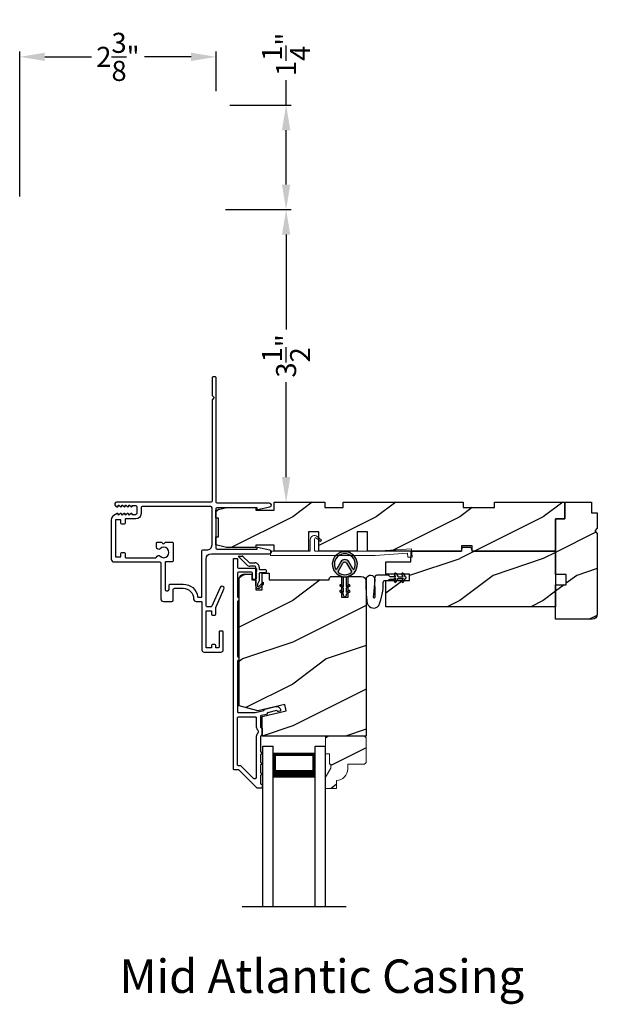
# Model space of a CAD drawing. Extents: x 34 to 238, y -88 to -44.
# Drawn here: x 126 to 133, y -75 to -64 of the extents above; entities that cross this region are included whole.
import ezdxf
from ezdxf.enums import TextEntityAlignment as Align

# ---------------------------------------------------------------- set-up
doc = ezdxf.new("R2010")
doc.units = 0
doc.header["$LTSCALE"] = 2
doc.header["$MEASUREMENT"] = 0
doc.header["$PDMODE"] = 3
doc.layers.get('0').update_dxf_attribs({"linetype": 'CONTINUOUS'})
doc.layers.get('DEFPOINTS').update_dxf_attribs({"color": 3, "linetype": 'CONTINUOUS'})
doc.layers.add('Dim', color=7, linetype='CONTINUOUS')
doc.styles.add('Arial', font='arial.ttf')
doc.styles.get("Standard").update_dxf_attribs({"font": 'arial.ttf'})
doc.dimstyles.get("Standard").update_dxf_attribs({"dimtxt": 0.24, "dimasz": 0.3, "dimexe": 0.0625, "dimexo": 0.18, "dimgap": 0.09, "dimtad": 0, "dimdec": 4, "dimzin": 0, "dimdsep": 46, "dimlunit": 4, "dimtxsty": 'Standard', "dimcen": 0, "dimadec": 5, "dimazin": 0, "dimtfac": 1, "dimtdec": 4, "dimtofl": 0, "dimtmove": 0, "dimatfit": 3, "dimfxl": 1, "dimtolj": 1, "dimtzin": 0, "dimarcsym": 0})
pattern_1 = [(216.8699, (20.36022, -2.32763), (2.99999992, 2.00000012), [0.5, -4.5]), (206.5651, (20.9602, -2.62763), (-0.9999992, -1.0000013), [1.118034, -1.118034]), (198.4349, (20.96022, -3.12763), (-2.0000004, -0.9999984), [0.632456, -2.529822])]

# ---------------------------------------------------------------- blocks, each defined once
blk = doc.blocks.new('*D33')
at = {"layer": 'DEFPOINTS', "color": 0, "transparency": 16777216}
for p in [(127.976, -65.95), (128.883, -65.95), (128.739, -69.451)]:
    blk.add_point(p, dxfattribs=at)
at = {"layer": 'Dim', "color": 0, "lineweight": -2, "transparency": 16777216}
for p, q in [((128.156, -65.95), (128.945, -65.95)), ((128.883, -66.25), (128.883, -67.385)), ((128.883, -69.151), (128.883, -68.016)), ((128.919, -69.451), (128.945, -69.451))]:
    blk.add_line(p, q, dxfattribs=at)
at = {"layer": 'Dim', "color": 0, "transparency": 16777216}
for points in [[(128.833, -66.25), (128.933, -66.25), (128.883, -65.95)], [(128.833, -69.151), (128.933, -69.151), (128.883, -69.451)]]:
    blk.add_solid(points, dxfattribs=at)
at = {"layer": 'Dim', "color": 0, "transparency": 16777216, "insert": (128.883, -67.701), "char_height": 0.24, "attachment_point": 5, "rotation": 90}
blk.add_mtext('\\A1;3{\\H1x;\\S1/2;}"', dxfattribs=at)
blk = doc.blocks.new('*D34')
at = {"layer": 'DEFPOINTS', "color": 0, "transparency": 16777216}
for p in [(128.031, -64.7), (128.883, -64.7), (127.976, -65.95)]:
    blk.add_point(p, dxfattribs=at)
at = {"layer": 'Dim', "color": 0, "lineweight": -2, "transparency": 16777216}
for p, q in [((128.883, -64.7), (128.883, -64.4)), ((128.211, -64.7), (128.945, -64.7)), ((128.883, -65.65), (128.883, -65)), ((128.156, -65.95), (128.945, -65.95))]:
    blk.add_line(p, q, dxfattribs=at)
at = {"layer": 'Dim', "color": 0, "transparency": 16777216}
for points in [[(128.833, -65), (128.933, -65), (128.883, -64.7)], [(128.833, -65.65), (128.933, -65.65), (128.883, -65.95)]]:
    blk.add_solid(points, dxfattribs=at)
at = {"layer": 'Dim', "color": 0, "transparency": 16777216, "insert": (128.883, -64.093), "char_height": 0.24, "attachment_point": 5, "rotation": 90}
blk.add_mtext('\\A1;1{\\H1x;\\S1/4;}"', dxfattribs=at)
blk = doc.blocks.new('A$C41646206')
for p, q in [((0.098, 0.28), (0.001, 0.376)), ((0.005, 0.385), (0.041, 0.385)), ((0.055, 0.379), (0.127, 0.308)), ((0.134, 0.305), (0.195, 0.305)), ((0.195, 0.265), (0.134, 0.265)), ((0.205, 0.03), (0.205, 0.255)), ((0.245, 0.255), (0.245, 0.235)), ((0.245, 0.175), (0.245, 0.088)), ((0.255, 0.225), (0.315, 0.225)), ((0.315, 0.185), (0.255, 0.185)), ((0.245, 0.088), (0.225, 0.05)), ((0.225, 0.05), (0.225, 0.03)), ((0.242, 0.023), (0.293, 0.074)), ((0.293, 0.045), (0.256, 0.009)), ((0.293, 0.074), (0.293, 0.045))]:
    blk.add_line(p, q)
for centre, radius, start, end in [((0.005, 0.38), 0.005, 89.9733, 224.9723), ((0.041, 0.365), 0.02, 44.9818, 89.9661), ((0.134, 0.315), 0.05, 224.9725, 269.9755), ((0.134, 0.315), 0.01, 224.9974, 269.9505), ((0.195, 0.255), 0.05, 359.9725, 89.9743), ((0.195, 0.255), 0.01, 359.978, 89.9745), ((0.255, 0.235), 0.01, 179.9713, 269.9741), ((0.255, 0.175), 0.01, 89.968, 179.9799), ((0.315, 0.205), 0.02, 269.9731, 89.9742), ((0.235, 0.03), 0.03, 179.9752, 314.9714), ((0.235, 0.03), 0.01, 179.9775, 314.9715)]:
    blk.add_arc(centre, radius, start, end)
blk = doc.blocks.new('A$C74C5690C')
at = {"color": 7, "linetype": 'Continuous', "lineweight": 15}
blk.add_lwpolyline([(0.612, 0.204), (0.599, 0.189), (0.552, 0.229, 0.637074), (0.527, 0.217), (0.527, 0.083, 0.414214), (0.537, 0.073), (1.251, 0.073), (1.688, 0.103), (1.695, 0.003), (1.645, 0), (1.641, 0.05), (1.253, 0.023), (0, 0.023), (0, 0.073), (0.467, 0.073, 0.414214), (0.477, 0.083), (0.477, 0.21, -0.637069), (0.559, 0.249), (0.612, 0.204)], format="xyb", dxfattribs=at)
blk = doc.blocks.new('A$C6B675E82')
h = blk.add_hatch()
h.set_pattern_fill('WOOD2', color=256, scale=0.65, style=0)
h.set_pattern_definition([(216.8699, (-32.37004, 76.67009), (1.94999995, 1.30000008), [0.325, -2.925]), (206.5651, (-31.98004, 76.4751), (-0.6499995, -0.6500009), [0.726722, -0.726722]), (198.4349, (-31.98004, 76.1501), (-1.3000003, -0.64999896), [0.4110964, -1.6443843])])
edge = h.paths.add_edge_path()
edge.add_line((0.063, 0.242), (0.063, 0.289))
edge.add_line((0.063, 0.289), (0.047, 0.289))
edge.add_line((0.047, 0.289), (0.047, 0.414))
edge.add_line((0.047, 0.414), (0, 0.414))
edge.add_line((0, 0.414), (0, 0.625))
edge.add_line((0, 0.625), (0.468, 0.625))
edge.add_line((0.468, 0.625), (0.488, 0.605))
edge.add_line((0.488, 0.605), (0.488, 0.309))
edge.add_line((0.488, 0.309), (0.468, 0.289))
edge.add_line((0.468, 0.289), (0.265, 0.289))
edge.add_line((0.265, 0.289), (0.265, 0.234))
edge.add_arc((0.125, 0.234), 0.14, 272.0467, 360, ccw=False)
edge.add_line((0.13, 0.094), (0.13, 0))
edge.add_line((0.13, 0), (0, 0))
edge.add_line((0, 0), (0, 0.133))
edge.add_line((0, 0.133), (0.063, 0.242))
at = {"linetype": 'Continuous', "lineweight": 15}
blk.add_lwpolyline([(0.063, 0.242), (0.063, 0.289), (0.047, 0.289), (0.047, 0.414), (0, 0.414), (0, 0.625), (0.468, 0.625), (0.488, 0.605), (0.488, 0.309), (0.468, 0.289), (0.265, 0.289), (0.265, 0.234, -0.403789), (0.13, 0.094), (0.13, 0), (0, 0), (0, 0.133)], format="xyb", close=True, dxfattribs=at)
blk = doc.blocks.new('A$C3CCB582D')
h = blk.add_hatch(color=256)
h.dxf.hatch_style = 1
h.paths.add_polyline_path([(0.135, 0.241, 0.057526), (0.165, 0.241, 19.939839)])
h.paths.add_polyline_path([(0.074, 0.291, 0.340928), (0.226, 0.291, 0.375619), (0.229, 0.304), (0.172, 0.403, 0.577349), (0.128, 0.403), (0.071, 0.304, 0.375621)], flags=16)
h.paths.add_polyline_path([(0.037, 0.336, -1.588653), (0.262, 0.336, -0.603495), (0.245, 0.335), (0.197, 0.418, 0.577342), (0.102, 0.418), (0.055, 0.335, -0.603495)], flags=16)
for p, q in [((0.102, 0.418), (0.055, 0.335)), ((0.071, 0.304), (0.128, 0.403)), ((0.172, 0.403), (0.229, 0.304)), ((0.245, 0.335), (0.197, 0.418)), ((0.135, 0.125), (0.135, 0.241)), ((0.165, 0.241), (0.165, 0.125)), ((0.135, 0.102), (0.093, 0.126)), ((0.103, 0.144), (0.135, 0.125)), ((0.165, 0.125), (0.198, 0.144)), ((0.208, 0.127), (0.165, 0.102)), ((0.135, 0.032), (0.093, 0.056)), ((0.103, 0.074), (0.135, 0.055)), ((0.135, 0.055), (0.135, 0.102)), ((0.135, 0.015), (0.135, 0.032)), ((0.165, 0.102), (0.165, 0.055)), ((0.165, 0.055), (0.198, 0.074)), ((0.208, 0.057), (0.165, 0.032)), ((0.165, 0.032), (0.165, 0.015))]:
    blk.add_line(p, q)
for centre, radius, start, end in [((0.15, 0.39), 0.15, 275.807, 264.3229), ((0.15, 0.39), 0.125, 334.5079, 205.6221), ((0.15, 0.39), 0.055, 30.0665, 150.0633), ((0.15, 0.39), 0.0253, 30.0615, 150.0673), ((0.046, 0.34), 0.01, 205.6238, 330.0669), ((0.08, 0.299), 0.01, 150.0663, 232.4132), ((0.15, 0.39), 0.125, 232.4139, 307.7164), ((0.15, 0.371), 0.131, 263.4803, 276.6497), ((0.22, 0.299), 0.01, 307.7132, 30.0677), ((0.253, 0.34), 0.01, 209.9331, 334.3762), ((0.098, 0.135), 0.01, 60.0669, 240.0645), ((0.203, 0.135), 0.01, 300.0669, 120.0608), ((0.098, 0.065), 0.01, 60.0669, 240.0645), ((0.15, 0.015), 0.015, 180.0638, 0.0662), ((0.203, 0.065), 0.01, 300.0673, 120.0637)]:
    blk.add_arc(centre, radius, start, end)
blk = doc.blocks.new('A$C4B2351D0')
for p, q in [((0.286, 0.379), (0.334, 0.379)), ((0.334, 0.379), (0.334, 0.373)), ((0.334, 0.373), (0.353, 0.373)), ((0.353, 0.373), (0.337, 0.399)), ((0.359, 0.412), (0.382, 0.373)), ((0.382, 0.373), (0.44, 0.373)), ((0.44, 0.373), (0.424, 0.4))]:
    blk.add_line(p, q)
for points in [[(0.015, 0.053, -0.042868), (0.001, 0.35, -1), (0.101, 0.339), (0.086, 0.16), (0.083, 0.143), (0.084, 0.134), (0.087, 0.125), (0.092, 0.123), (0.098, 0.123), (0.103, 0.126), (0.105, 0.139), (0.106, 0.164), (0.101, 0.359)], [(0.015, 0.053, 0.611107), (0.15, 0.032, 0.109178), (0.203, 0.307, -0.414214), (0.228, 0.332), (0.259, 0.332, 0.198912), (0.268, 0.336), (0.276, 0.344, -0.198912), (0.285, 0.348), (0.334, 0.348), (0.334, 0.354), (0.353, 0.354), (0.337, 0.327, 1), (0.359, 0.314), (0.382, 0.354), (0.44, 0.354), (0.424, 0.327, 1), (0.446, 0.314), (0.469, 0.354, 1), (0.469, 0.373), (0.446, 0.412)], [(0.277, 0.382), (0.269, 0.391, 0.196834), (0.26, 0.394), (0.128, 0.394)]]:
    blk.add_lwpolyline(points, format="xyb")
for centre, radius, start, end in [((0.135, 0.362), 0.0335, 102.1542, 184.0642), ((0.286, 0.391), 0.0125, 225.4584, 270.0412), ((0.348, 0.406), 0.0125, 30, 210.0691), ((0.435, 0.406), 0.0125, 30, 210)]:
    blk.add_arc(centre, radius, start, end)
blk = doc.blocks.new('*D35')
at = {"layer": 'DEFPOINTS', "color": 0, "transparency": 16777216}
for p in [(125.694, -64.123), (128.046, -64.715), (125.694, -65.975)]:
    blk.add_point(p, dxfattribs=at)
at = {"layer": 'Dim', "color": 0, "lineweight": -2, "transparency": 16777216}
for p, q in [((125.694, -65.795), (125.694, -64.06)), ((128.046, -64.535), (128.046, -64.06)), ((125.994, -64.123), (126.553, -64.123)), ((127.746, -64.123), (127.187, -64.123))]:
    blk.add_line(p, q, dxfattribs=at)
at = {"layer": 'Dim', "color": 0, "transparency": 16777216}
for points in [[(125.994, -64.073), (125.994, -64.173), (125.694, -64.123)], [(127.746, -64.073), (127.746, -64.173), (128.046, -64.123)]]:
    blk.add_solid(points, dxfattribs=at)
at = {"layer": 'Dim', "color": 0, "transparency": 16777216, "insert": (126.87, -64.123), "char_height": 0.24, "attachment_point": 5}
blk.add_mtext('\\A1;2{\\H1x;\\S3/8;}"', dxfattribs=at)

msp = doc.modelspace()

# ---------------------------------------------------------------- hatches: boundary and pattern name
h = msp.add_hatch()
h.set_pattern_fill('WOOD2', color=256, style=0)
h.set_pattern_definition(pattern_1)
h.paths.add_polyline_path([(132.21866, -69.45105), (131.37866, -69.45105), (131.37866, -69.51355), (131.00366, -69.51355), (131.00366, -69.45105), (129.56566, -69.45105), (129.56566, -69.51355), (129.34691, -69.51355), (129.34691, -69.45105), (128.73891, -69.45105), (128.73891, -69.5448), (128.52016, -69.5448), (128.52016, -69.51355), (128.16816, -69.51355), (128.04316, -69.5448), (128.04316, -69.64355), (128.07441, -69.64355), (128.07441, -69.86355), (128.04316, -69.86355), (128.04316, -69.9623), (128.16816, -69.99355), (128.52016, -69.99355), (128.52016, -69.96305), (128.73891, -69.96305), (128.73891, -70.03705), (129.14916, -70.03705), (129.14916, -69.80705), (129.27416, -69.80705), (129.27416, -70.03705), (129.73416, -70.03705), (129.73416, -69.80705), (129.85916, -69.80705), (129.85916, -70.03705), (130.98366, -70.03705), (130.98366, -69.97455), (131.10866, -69.97455), (131.10866, -70.03705), (132.10866, -70.03705), (132.10866, -69.65105), (132.21866, -69.65105)])
h = msp.add_hatch()
h.set_pattern_fill('WOOD2', color=256, style=0)
h.set_pattern_definition(pattern_1)
edge = h.paths.add_edge_path()
edge.add_arc((132.54617, -70.78858), 0.0625, 270.000681, 359.999857, ccw=False)
edge.add_line((132.54617, -70.85109), (132.10865, -70.85109))
edge.add_line((132.10865, -70.85109), (132.10916, -70.43855))
edge.add_line((132.10916, -70.43855), (132.23694, -70.43855))
edge.add_line((132.23694, -70.43855), (132.23694, -70.31355))
edge.add_line((132.23694, -70.31355), (132.10916, -70.31355))
edge.add_line((132.10916, -70.31355), (132.10865, -69.65105))
edge.add_line((132.10865, -69.65105), (132.21866, -69.65105))
edge.add_line((132.21866, -69.65105), (132.21866, -69.45105))
edge.add_line((132.21866, -69.45105), (132.53867, -69.45105))
edge.add_line((132.53867, -69.45105), (132.53867, -69.57605))
edge.add_line((132.53867, -69.57605), (132.60867, -69.57605))
edge.add_line((132.60867, -69.57605), (132.60867, -69.76308))
edge.add_line((132.60867, -69.76308), (132.57695, -69.79481))
edge.add_line((132.57695, -69.79481), (132.60867, -69.82653))
edge.add_line((132.60867, -69.82653), (132.60867, -70.78858))
h = msp.add_hatch()
h.set_pattern_fill('WOOD2', color=256, style=0)
h.set_pattern_definition(pattern_1)
h.paths.add_polyline_path([(130.99622, -69.99018), (131.0961, -69.99018), (131.10866, -70.03705), (132.10866, -70.03705), (132.10866, -70.70105), (130.07716, -70.70105), (130.07716, -70.38855), (130.35841, -70.38855), (130.35841, -70.31055), (130.07716, -70.31055), (130.07716, -70.16205), (130.37629, -70.16205), (130.38066, -70.03705), (130.98366, -70.03705)])
h = msp.add_hatch()
h.set_pattern_fill('WOOD2', color=256, style=0)
h.set_pattern_definition(pattern_1)
edge = h.paths.add_edge_path()
edge.add_arc((129.7806, -70.40028), 0.0625, 0.000754, 89.999623, ccw=False)
edge.add_line((129.8431, -70.40028), (129.8431, -72.24878))
edge.add_line((129.8431, -72.24878), (128.5971, -72.24878))
edge.add_line((128.5971, -72.24878), (128.5971, -72.0125))
edge.add_line((128.5971, -72.0125), (128.8836, -71.94635))
edge.add_line((128.8836, -71.94635), (128.86603, -71.87023))
edge.add_line((128.86603, -71.87023), (128.5431, -71.94478))
edge.add_line((128.5431, -71.94478), (128.3211, -71.8853))
edge.add_line((128.3211, -71.8853), (128.3211, -70.37328))
edge.add_arc((128.3836, -70.37328), 0.0625, 90.000022, 180.000443, ccw=False)
edge.add_line((128.3836, -70.31078), (128.4711, -70.31078))
edge.add_line((128.4711, -70.31078), (128.4711, -70.38078))
edge.add_line((128.4711, -70.38078), (128.5191, -70.38078))
edge.add_line((128.5191, -70.38078), (128.5191, -70.49778))
edge.add_line((128.5191, -70.49778), (128.5971, -70.49778))
edge.add_line((128.5971, -70.49778), (128.5971, -70.29778))
edge.add_line((128.5971, -70.29778), (128.68135, -70.29778))
edge.add_line((128.68135, -70.29778), (128.68135, -70.38078))
edge.add_line((128.68135, -70.38078), (129.4001, -70.38078))
edge.add_line((129.4001, -70.38078), (129.4001, -70.36903))
edge.add_arc((129.43135, -70.36903), 0.03125, 90.001864, 179.999568, ccw=False)
edge.add_line((129.43135, -70.33778), (129.54623, -70.33778))
edge.add_line((129.54623, -70.33778), (129.54623, -70.58778))
edge.add_line((129.54623, -70.58778), (129.62435, -70.58778))
edge.add_line((129.62435, -70.58778), (129.62435, -70.33778))
edge.add_line((129.62435, -70.33778), (129.7806, -70.33778))

# ---------------------------------------------------------------- linework, layer by layer
for p, q in [((132.21866, -69.45105), (132.21866, -69.65105)), ((132.21866, -69.65105), (132.10865, -69.65105)), ((128.60513, -72.36905), (128.73013, -72.36905)), ((128.60513, -74.29155), (128.60513, -72.36905)), ((128.73013, -74.29155), (128.73013, -72.36905)), ((129.23013, -72.36905), (129.35513, -72.36905)), ((129.23013, -74.29155), (129.23013, -72.36905)), ((129.35513, -74.29155), (129.35513, -72.36905)), ((129.2279, -72.45833), (128.73013, -72.45833)), ((128.73013, -72.45833), (128.73013, -72.74439)), ((129.2279, -72.74405), (129.2279, -72.45833)), ((129.60142, -74.29155), (128.35885, -74.29155))]:
    msp.add_line(p, q)
for points in [[(128.01217, -67.95005, 0.41422993), (127.99617, -67.96605), (127.99617, -68.17505), (128.02117, -68.20005), (127.99617, -68.22505), (127.99617, -69.44005, -0.41418378), (127.98617, -69.45005), (126.85317, -69.45005, 0.76732722), (126.84167, -69.49297), (126.86117, -69.50423, 0.51684284), (126.87264, -69.49801), (126.87264, -69.49105, -0.62328699), (126.8807, -69.48709), (126.90175, -69.50338, 0.62316447), (126.91464, -69.49705), (126.91464, -69.49105, -0.62328699), (126.9227, -69.48709), (126.94375, -69.50338, 0.62318246), (126.95664, -69.49705), (126.95664, -69.49105, -0.62328699), (126.9647, -69.48709), (126.98575, -69.50338, 0.62316447), (126.99864, -69.49705), (126.99864, -69.49105, -0.62328699), (127.0067, -69.48709), (127.02775, -69.50338, 0.62318246), (127.04064, -69.49705), (127.04064, -69.49505, -0.41411475), (127.04564, -69.49005), (127.08017, -69.49005, -0.41420086), (127.09617, -69.50605), (127.09617, -69.58405, -0.41420086), (127.08017, -69.60005), (127.04564, -69.60005, -0.41419771), (127.04064, -69.59505), (127.04064, -69.59305, 0.62325579), (127.02775, -69.58672), (127.0067, -69.603, -0.62316965), (126.99864, -69.59905), (126.99864, -69.59305, 0.6232378), (126.98575, -69.58672), (126.9647, -69.603, -0.62316965), (126.95664, -69.59905), (126.95664, -69.59305, 0.62325579), (126.94375, -69.58672), (126.9227, -69.603, -0.62316965), (126.91464, -69.59905), (126.91464, -69.59305, 0.6232378), (126.90175, -69.58672), (126.8807, -69.603, -0.62316965), (126.87264, -69.59905), (126.87264, -69.59209, 0.51684284), (126.86117, -69.58587), (126.82142, -69.60882, 0.26794435), (126.79017, -69.66295), (126.79017, -70.1338, 0.41421319), (126.82117, -70.1648), (127.36792, -70.1648, -0.41421271), (127.38392, -70.1808), (127.38392, -70.60655, 0.41420935), (127.41517, -70.6378), (127.51617, -70.6378, 0.4142068), (127.53117, -70.6228), (127.53117, -70.4968, -0.41421919), (127.54717, -70.4808), (127.65117, -70.4808, -0.41562017), (127.77617, -70.6064, 0.41562412), (127.80742, -70.6378), (127.86517, -70.6378, -0.41425282), (127.87517, -70.6478), (127.87517, -71.21805, 0.41422005), (127.90017, -71.24305), (128.10517, -71.24305, 0.41422005), (128.13017, -71.21805), (128.13017, -71.00305, 0.41422527), (128.12017, -70.99305), (128.09017, -70.99305, 0.41423564), (128.08017, -71.00305), (128.08017, -71.18305, -0.41418378), (128.07017, -71.19305), (128.04317, -71.19305, -0.41419178), (128.04017, -71.19005), (128.04017, -71.16305, 0.41419415), (128.03017, -71.15305), (128.00017, -71.15305, 0.41419845), (127.99017, -71.16305), (127.99017, -71.19005, -0.41419178), (127.98717, -71.19305), (127.92817, -71.19305, -0.41419178), (127.92517, -71.19005), (127.92517, -70.75405, -0.41419178), (127.92817, -70.75105), (127.98717, -70.75105, -0.41419178), (127.99017, -70.75405), (127.99017, -70.79105, 0.41423993), (128.00017, -70.80105), (128.03017, -70.80105, 0.41423564), (128.04017, -70.79105), (128.04017, -70.71527, -0.10447724), (128.04102, -70.71123), (128.13837, -70.49101, 1), (128.09264, -70.47079), (127.99349, -70.69509, -0.29688191), (127.98434, -70.70105), (127.93517, -70.70105, -0.41419845), (127.92517, -70.69105), (127.92517, -70.13042, -0.41421187), (127.98817, -70.06742), (128.68576, -70.06742, 0.90039558), (128.69013, -70.02588), (128.53875, -69.99371, 0.47688512), (128.53272, -69.9986), (128.53272, -70.01242, -0.41421845), (128.52772, -70.01742), (128.06179, -70.01742, -0.41420304), (128.04617, -70.0018), (128.04617, -69.52867, -0.41421404), (128.06179, -69.51305), (128.52772, -69.51305, -0.41413549), (128.53272, -69.51805), (128.53272, -69.53187, 0.47696644), (128.53875, -69.53676), (128.69013, -69.50459, 0.90039852), (128.68576, -69.46305), (128.06217, -69.46305, -0.41421919), (128.04617, -69.44705), (128.04617, -67.96605, 0.41422076), (128.03017, -67.95005)], [(129.7806, -70.33778, -0.41420778), (129.8431, -70.40028), (129.8431, -72.24878), (128.5971, -72.24878), (128.5971, -72.0125), (128.8836, -71.94635), (128.86603, -71.87023), (128.5431, -71.94478), (128.3211, -71.8853), (128.3211, -70.37328, -0.41421572), (128.3836, -70.31078), (128.4711, -70.31078), (128.4711, -70.38078), (128.5191, -70.38078), (128.5191, -70.49778), (128.5971, -70.49778), (128.5971, -70.29778), (128.68135, -70.29778), (128.68135, -70.38078), (129.4001, -70.38078), (129.4001, -70.36903, -0.41420182), (129.43135, -70.33778), (129.54623, -70.33778), (129.54623, -70.58778), (129.62435, -70.58778), (129.62435, -70.33778)]]:
    msp.add_lwpolyline(points, format="xyb", close=True)
for points in [[(129.73416, -70.03705), (129.27416, -70.03705), (129.27416, -69.80705), (129.14916, -69.80705), (129.14916, -70.03705), (128.73891, -70.03705), (128.73891, -69.96305), (128.52016, -69.96305), (128.52016, -69.99355), (128.16816, -69.99355), (128.04316, -69.9623), (128.04316, -69.86355), (128.07441, -69.86355), (128.07441, -69.64355), (128.04316, -69.64355), (128.04316, -69.5448), (128.16816, -69.51355), (128.52016, -69.51355), (128.52016, -69.5448), (128.73891, -69.5448), (128.73891, -69.45105), (129.34691, -69.45105), (129.34691, -69.51355), (129.56566, -69.51355), (129.56566, -69.45105), (131.00366, -69.45105), (131.00366, -69.51355), (131.37866, -69.51355), (131.37866, -69.45105), (132.21866, -69.45105), (132.21866, -69.65105), (132.10866, -69.65105), (132.10866, -70.03705), (131.10866, -70.03705), (131.10866, -69.97455), (130.98366, -69.97455), (130.98366, -70.03705), (129.85916, -70.03705), (129.85916, -69.80705), (129.73416, -69.80705)], [(130.99622, -69.99018), (131.0961, -69.99018), (131.10866, -70.03705), (132.10866, -70.03705), (132.10866, -70.70105), (130.07716, -70.70105), (130.07716, -70.38855), (130.35841, -70.38855), (130.35841, -70.31055), (130.07716, -70.31055), (130.07716, -70.16205), (130.37629, -70.16205), (130.38066, -70.03705), (130.98366, -70.03705)]]:
    msp.add_lwpolyline(points, close=True)
for points in [[(132.60867, -70.78858, -0.41420935), (132.54617, -70.85109), (132.10865, -70.85109), (132.10916, -70.43855), (132.23694, -70.43855), (132.23694, -70.31355), (132.10916, -70.31355), (132.10865, -69.65105), (132.21866, -69.65105), (132.21866, -69.45105), (132.53867, -69.45105), (132.53867, -69.57605), (132.60867, -69.57605), (132.60867, -69.76308), (132.57695, -69.79481), (132.60867, -69.82653), (132.60867, -70.78858)], [(127.99617, -69.95992), (127.99617, -69.51605, 0.41421002), (127.98017, -69.50005), (127.16179, -69.50005, 0.4142074), (127.14617, -69.51567), (127.14617, -69.58755, -0.41421072), (127.08367, -69.65005), (126.96517, -69.65005, 0.41424423), (126.95517, -69.66005), (126.95517, -69.70161, -0.41419415), (126.94517, -69.71161), (126.91517, -69.71161, -0.41419415), (126.90517, -69.70161), (126.90517, -69.66461, 0.41409992), (126.90217, -69.66161), (126.84317, -69.66161, 0.41409992), (126.84017, -69.66461), (126.84017, -70.10061, 0.41415722), (126.84317, -70.10361), (126.90217, -70.10361, 0.41415722), (126.90517, -70.10061), (126.90517, -70.06361, -0.41419415), (126.91517, -70.05361), (126.94517, -70.05361, -0.41419415), (126.95517, -70.06361), (126.95517, -70.1048, 0.41424423), (126.96517, -70.1148), (127.32226, -70.1148, 0.33898663), (127.33191, -70.1074, -0.57673238), (127.37372, -70.09624, 2.41420946), (127.37372, -70.00785, -0.66819254), (127.33105, -69.99018), (127.33105, -69.9398, -0.41423564), (127.34105, -69.9298), (127.38778, -69.9298, -0.1989493), (127.39485, -69.93273), (127.40785, -69.94573, 0.41416645), (127.42199, -69.94573), (127.43499, -69.93273, -0.1989493), (127.44206, -69.9298), (127.52072, -69.9298, -0.41423564), (127.53072, -69.9398), (127.53072, -70.1548, -0.41419415), (127.52072, -70.1648), (127.44392, -70.1648, 0.41423564), (127.43392, -70.1748), (127.43392, -70.49417, 0.41421404), (127.44954, -70.5098), (127.46554, -70.5098, 0.4142074), (127.48117, -70.49417), (127.48117, -70.4468, -0.41421919), (127.49717, -70.4308), (127.65117, -70.4308, -0.37038039), (127.82415, -70.57931, 0.37035374), (127.83404, -70.5878), (127.86517, -70.5878, 0.41419415), (127.87517, -70.5778), (127.87517, -70.03242, -0.41419845), (127.88517, -70.02242), (127.93367, -70.02242, 0.41421736), (127.99617, -69.95992)], [(128.31382, -72.65305), (128.2621, -72.65305, -0.41417938), (128.2521, -72.64305), (128.2521, -70.13305, -0.41420446), (128.2621, -70.12305), (128.2921, -70.12305, -0.41417515), (128.3021, -70.13305), (128.3021, -70.22805, 0.41417515), (128.3121, -70.23805), (128.5131, -70.23805, -0.41424095), (128.5291, -70.25405), (128.5291, -70.27649), (128.5191, -70.28649), (128.5291, -70.2965), (128.5191, -70.30649), (128.5291, -70.31649), (128.5191, -70.3265), (128.5291, -70.33649), (128.5191, -70.3465), (128.52887, -70.35626, -0.81685662), (128.4791, -70.35629), (128.4791, -70.29805, 0.41418972), (128.4691, -70.28805), (128.3121, -70.28805, 0.41420446), (128.3021, -70.29805), (128.3021, -70.58118, 0.34207652), (128.3096, -70.59086, -0.34195819), (128.3171, -70.60055), (128.3171, -70.62055, -0.34204385), (128.3096, -70.63023, 0.34203682), (128.3021, -70.63991), (128.3021, -71.29368, 0.34195819), (128.3096, -71.30336, -0.34207652), (128.3171, -71.31305), (128.3171, -71.33305, -0.34202482), (128.3096, -71.34273, 0.34202482), (128.3021, -71.35241), (128.3021, -71.95805, 0.41417938), (128.3121, -71.96805), (128.51346, -71.96805), (128.61581, -71.94442), (128.62781, -71.92523), (128.75585, -71.89567, -0.45903517), (128.81695, -71.94057, -0.37072103), (128.80923, -71.95108), (128.79063, -71.95537, -0.35642032), (128.77929, -71.94978, 0.35635566), (128.76794, -71.94419), (128.65923, -71.96929), (128.64724, -71.98848), (128.58385, -72.00311, 0.34922553), (128.5761, -72.01286), (128.5761, -72.1383, 0.41426046), (128.5861, -72.1483), (128.5871, -72.1483, -0.41426046), (128.5971, -72.1583), (128.5971, -72.23205, -0.4142872), (128.5871, -72.24205), (128.5861, -72.24205, 0.41421184), (128.5761, -72.25205), (128.5761, -72.43805, -0.99999754), (128.5761, -72.46805), (128.5761, -72.56305, -0.99999754), (128.5761, -72.59305), (128.5761, -72.68805, -0.99999754), (128.5761, -72.71805), (128.5761, -72.81305, 0.41426563), (128.5861, -72.82305), (128.5871, -72.82305, -0.41430265), (128.5971, -72.83305), (128.5971, -72.86305, -0.41421184), (128.5871, -72.87305), (128.5421, -72.87305, -0.19892293), (128.53503, -72.87012), (128.32089, -72.65598, 0.19904808), (128.31382, -72.65305)], [(128.5161, -72.01805, -0.41418455), (128.5261, -72.02805), (128.5261, -72.1383, 0.21920467), (128.5436, -72.17629, -0.21920467), (128.5471, -72.18389), (128.5471, -72.20645, -0.21922494), (128.5436, -72.21405, 0.21921815), (128.5261, -72.25205), (128.5261, -72.74219, -0.66818558), (128.49196, -72.75634), (128.3416, -72.60597, 0.19891756), (128.33453, -72.60305), (128.3121, -72.60305, -0.41425834), (128.3021, -72.59305), (128.3021, -72.02805, -0.41420446), (128.3121, -72.01805), (128.5161, -72.01805)]]:
    msp.add_lwpolyline(points, format="xyb")
for points, const_width in [([(128.74514, -72.45832), (128.74514, -72.69938)], 0.03), ([(129.2129, -72.47345), (128.74514, -72.47345)], 0.03), ([(129.2129, -72.45832), (129.2129, -72.69938)], 0.03), ([(129.2279, -72.69939), (128.73013, -72.69939)], 0.09)]:
    msp.add_lwpolyline(points, dxfattribs=dict(const_width=const_width))

# ---------------------------------------------------------------- block references
for name, p in [('A$C74C5690C', (128.69577, -70.10952)), ('A$C3CCB582D', (129.43599, -70.58253)), ('A$C41646206', (128.31467, -70.48126)), ('A$C4B2351D0', (129.84278, -70.71752)), ('A$C6B675E82', (129.35513, -72.87378))]:
    msp.add_blockref(name, p)

# ---------------------------------------------------------------- texts
at = {"style": 'Arial'}
msp.add_text('Mid Atlantic Casing', height=0.4, dxfattribs=at).set_placement((129.31109, -75.32093), align=Align.CENTER)

# ---------------------------------------------------------------- dimensions: what is measured, and where the dimension line sits
at = {"layer": 'Dim'}
for base, p1, p2, picture, middle in [((128.88283, -64.70033), (127.97617, -65.95005), (128.03117, -64.70033), '*D34', (128.88283, -64.09267)), ((128.88283, -65.95005), (128.73905, -69.45105), (127.97617, -65.95005), '*D33', (128.88283, -67.70055))]:
    dim = msp.add_linear_dim(base=base, p1=p1, p2=p2, angle=90, dimstyle='Standard', override={"dimpost": '\\X'}, dxfattribs=at)
    dim.commit()
    dim.dimension.update_dxf_attribs({"geometry": picture, "text_midpoint": middle})
dim = msp.add_linear_dim(base=(125.69356, -64.123), p1=(128.04617, -64.71533), p2=(125.69356, -65.97505), dimstyle='Standard', override={"dimpost": '\\X'}, dxfattribs=at)
dim.commit()
dim.dimension.update_dxf_attribs({"geometry": '*D35', "text_midpoint": (126.86986, -64.123)})

doc.saveas('drawing.dxf')
